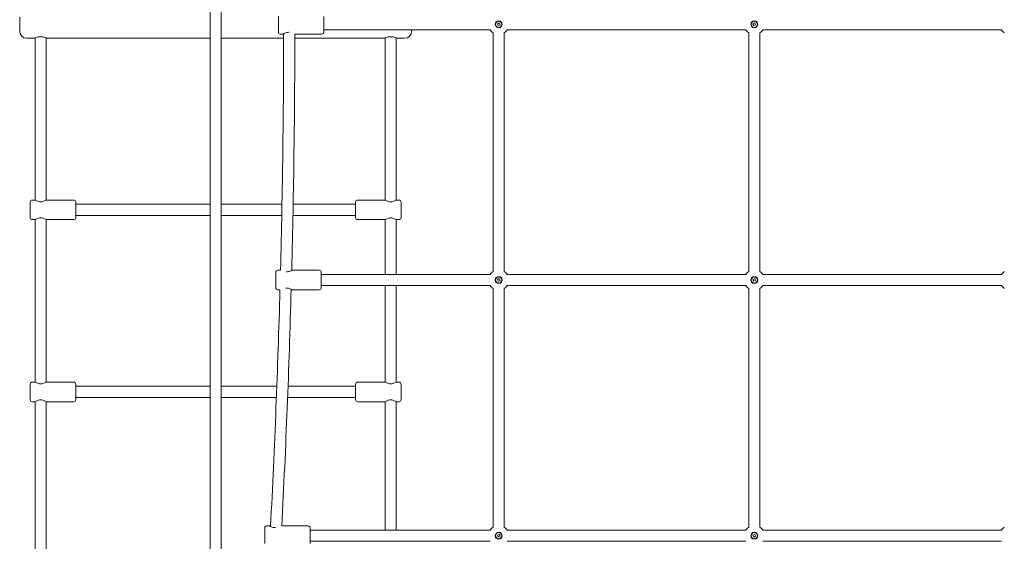
# Model space of a CAD drawing. Units: millimetres. Extents: x 10294 to 18651, y 6505 to 14653.
# Drawn here: x 13106 to 14513, y 9516 to 10261 of the extents above; entities that cross this region are included whole.
import ezdxf

# ---------------------------------------------------------------- set-up
doc = ezdxf.new("R2010")
doc.units = ezdxf.units.MM
doc.header["$LTSCALE"] = 75
doc.layers.add('Dimension (ISO)', color=7, linetype='Continuous', lineweight=18)
doc.layers.add('Visible (ISO)', color=7, linetype='Continuous', lineweight=18)
doc.styles.add('Note Text (ISO)', font='tahoma.ttf')
doc.dimstyles.new('Aplay Dimension Styles M', dxfattribs={"dimscale": 75, "dimtxt": 2.5, "dimasz": 2.5, "dimexe": 3.175, "dimexo": 2, "dimgap": 0.762, "dimtad": 1, "dimdec": 1, "dimlfac": 0.001, "dimrnd": 1e-08, "dimzin": 0, "dimdsep": 46, "dimtxsty": 'Note Text (ISO)', "dimcen": 0.09, "dimdle": 10, "dimclrd": 256, "dimclre": 256, "dimclrt": 7, "dimadec": 0, "dimazin": 0, "dimtfac": 1.40208, "dimtofl": 0, "dimtmove": 0, "dimatfit": 3, "dimfxl": 1, "dimtolj": 1, "dimtzin": 0, "dimlwd": -1, "dimlwe": -1, "dimarcsym": 0})

# ---------------------------------------------------------------- blocks, each defined once
blk = doc.blocks.new('*D34')
at = {"layer": 'Defpoints', "color": 0, "transparency": 16777216}
for p in [(13404.6, 11876), (12528.1, 8633), (13368, 8633)]:
    blk.add_point(p, dxfattribs=at)
at = {"layer": 'Dimension (ISO)', "transparency": 16777216}
for p, q in [((13254.6, 11876), (12290, 11876)), ((12528.1, 11688.5), (12528.1, 8820.5)), ((13218, 8633), (12290, 8633))]:
    blk.add_line(p, q, dxfattribs=at)
for points in [[(12496.9, 11688.5), (12559.4, 11688.5), (12528.1, 11876)], [(12496.9, 8820.5), (12559.4, 8820.5), (12528.1, 8633)]]:
    blk.add_solid(points, dxfattribs=at)
at = {"layer": 'Dimension (ISO)', "color": 7, "transparency": 16777216, "insert": (12275.7, 10254.5), "char_height": 187.5, "attachment_point": 2, "rotation": 90, "style": 'Note Text (ISO)'}
blk.add_mtext('\\A1;3.2 m', dxfattribs=at)

msp = doc.modelspace()

# ---------------------------------------------------------------- linework, layer by layer
at = {"layer": 'Visible (ISO)'}
for p, q in [((13378.31, 9006.71), (13378.31, 11501.71)), ((13394.31, 9006.71), (13394.31, 11501.71)), ((13106.31, 10244.51), (13106.31, 10264.51)), ((13475.87, 10243.51), (13475.87, 10265.51)), ((13540.87, 10265.51), (13540.87, 10243.51)), ((13788.81, 10255.18), (13791.39, 10256.42)), ((13791.39, 10256.42), (13792.63, 10253.85)), ((14154.01, 10255.18), (14156.58, 10256.42)), ((14156.58, 10256.42), (14157.83, 10253.85)), ((13778.63, 10246.51), (13540.87, 10246.51)), ((13666.31, 10246.51), (13666.31, 10244.51)), ((13782.72, 10242.42), (13782.72, 9901.41)), ((13790.05, 10252.61), (13788.81, 10255.18)), ((13792.63, 10253.85), (13790.05, 10252.61)), ((13798.72, 10242.42), (13798.72, 9901.41)), ((14143.83, 10246.51), (13802.81, 10246.51)), ((14147.92, 10242.42), (14147.92, 9901.41)), ((14155.25, 10252.61), (14154.01, 10255.18)), ((14157.83, 10253.85), (14155.25, 10252.61)), ((14163.92, 10242.42), (14163.92, 9901.41)), ((14509.02, 10246.51), (14168.01, 10246.51)), ((13116.31, 10234.51), (13127.06, 10234.51)), ((13128.31, 10003.51), (13128.31, 10235.06)), ((13144.31, 10003.51), (13144.31, 10235.06)), ((13145.56, 10234.51), (13378.31, 10234.51)), ((13394.31, 10234.51), (13483.44, 10234.51)), ((13478.87, 10240.51), (13482.87, 10240.51)), ((13499.44, 10234.51), (13627.06, 10234.51)), ((13499.45, 10240.51), (13537.87, 10240.51)), ((13628.31, 10003.51), (13628.31, 10235.06)), ((13644.31, 10003.51), (13644.31, 10235.06)), ((13645.56, 10234.51), (13656.31, 10234.51)), ((13124.31, 10003.51), (13128.31, 10003.51)), ((13144.31, 10003.51), (13183.31, 10003.51)), ((13628.31, 10003.51), (13589.31, 10003.51)), ((13648.31, 10003.51), (13644.31, 10003.51)), ((13121.31, 9978.51), (13121.31, 10000.51)), ((13186.31, 10000.51), (13186.31, 9978.51)), ((13378.31, 9997.51), (13186.31, 9997.51)), ((13481.04, 9997.51), (13394.31, 9997.51)), ((13586.31, 9997.51), (13497.04, 9997.51)), ((13586.31, 9978.51), (13586.31, 10000.51)), ((13651.31, 10000.51), (13651.31, 9978.51)), ((13124.31, 9975.51), (13128.31, 9975.51)), ((13128.31, 9743.51), (13128.31, 9975.51)), ((13144.31, 9975.51), (13183.31, 9975.51)), ((13144.31, 9743.51), (13144.31, 9975.51)), ((13378.31, 9981.51), (13186.31, 9981.51)), ((13480.73, 9981.51), (13394.31, 9981.51)), ((13586.31, 9981.51), (13496.73, 9981.51)), ((13628.31, 9975.51), (13589.31, 9975.51)), ((13628.31, 9897.32), (13628.31, 9975.51)), ((13648.31, 9975.51), (13644.31, 9975.51)), ((13644.31, 9897.32), (13644.31, 9975.51)), ((13472.26, 9878.32), (13472.26, 9900.32)), ((13475.26, 9903.32), (13478.95, 9903.32)), ((13495.26, 9903.32), (13534.26, 9903.32)), ((13537.26, 9900.32), (13537.26, 9878.32)), ((13778.63, 9897.32), (13537.26, 9897.32)), ((13788.81, 9889.98), (13791.39, 9891.23)), ((13790.05, 9887.41), (13788.81, 9889.98)), ((13791.39, 9891.23), (13792.63, 9888.65)), ((14143.82, 9897.32), (13802.82, 9897.32)), ((14154.01, 9889.98), (14156.58, 9891.23)), ((14155.25, 9887.41), (14154.01, 9889.98)), ((14156.58, 9891.23), (14157.83, 9888.65)), ((14509.02, 9897.32), (14168.01, 9897.32)), ((13778.63, 9881.32), (13537.26, 9881.32)), ((13628.31, 9743.51), (13628.31, 9881.32)), ((13644.31, 9743.51), (13644.31, 9881.32)), ((13782.72, 9877.23), (13782.72, 9536.21)), ((13792.63, 9888.65), (13790.05, 9887.41)), ((13798.72, 9877.22), (13798.72, 9536.22)), ((14143.83, 9881.32), (13802.81, 9881.32)), ((14147.92, 9877.23), (14147.92, 9536.21)), ((14157.83, 9888.65), (14155.25, 9887.41)), ((14163.92, 9877.22), (14163.92, 9536.22)), ((14509.02, 9881.32), (14168.01, 9881.32)), ((13475.26, 9875.32), (13478.2, 9875.32)), ((13495.26, 9875.32), (13534.26, 9875.32)), ((13121.31, 9718.51), (13121.31, 9740.51)), ((13124.31, 9743.51), (13128.31, 9743.51)), ((13144.31, 9743.51), (13183.31, 9743.51)), ((13186.31, 9740.51), (13186.31, 9718.51)), ((13378.31, 9737.51), (13186.31, 9737.51)), ((13473.71, 9737.51), (13394.31, 9737.51)), ((13586.31, 9737.51), (13489.72, 9737.51)), ((13586.31, 9718.51), (13586.31, 9740.51)), ((13628.31, 9743.51), (13589.31, 9743.51)), ((13648.31, 9743.51), (13644.31, 9743.51)), ((13651.31, 9740.51), (13651.31, 9718.51)), ((13378.31, 9721.51), (13186.31, 9721.51)), ((13473.09, 9721.51), (13394.31, 9721.51)), ((13586.31, 9721.51), (13489.11, 9721.51)), ((13124.31, 9715.51), (13128.31, 9715.51)), ((13128.31, 9483.51), (13128.31, 9715.51)), ((13144.31, 9715.51), (13183.31, 9715.51)), ((13144.31, 9483.51), (13144.31, 9715.51)), ((13628.31, 9715.51), (13589.31, 9715.51)), ((13628.31, 9532.12), (13628.31, 9715.51)), ((13648.31, 9715.51), (13644.31, 9715.51)), ((13644.31, 9532.12), (13644.31, 9715.51)), ((13456.45, 9513.12), (13456.45, 9535.12)), ((13459.45, 9538.12), (13463.45, 9538.12)), ((13480.78, 9538.12), (13518.45, 9538.12)), ((13521.45, 9535.12), (13521.45, 9513.12)), ((13778.63, 9532.12), (13521.45, 9532.12)), ((13788.81, 9524.79), (13791.39, 9526.03)), ((13790.05, 9522.21), (13788.81, 9524.79)), ((13791.39, 9526.03), (13792.63, 9523.45)), ((14143.82, 9532.12), (13802.82, 9532.12)), ((14154.01, 9524.79), (14156.58, 9526.03)), ((14155.25, 9522.21), (14154.01, 9524.79)), ((14156.58, 9526.03), (14157.83, 9523.45)), ((14509.02, 9532.12), (14168.01, 9532.12)), ((13778.63, 9516.12), (13521.45, 9516.12)), ((13792.63, 9523.45), (13790.05, 9522.21)), ((14143.83, 9516.12), (13802.81, 9516.12)), ((14157.83, 9523.45), (14155.25, 9522.21)), ((14509.02, 9516.12), (14168.01, 9516.12))]:
    msp.add_line(p, q, dxfattribs=at)
for centre, radius in [((13790.72, 10254.52), 5), ((13790.72, 10254.52), 4.45), ((14155.92, 10254.52), 5), ((14155.92, 10254.52), 4.45), ((13790.72, 9889.32), 5), ((13790.72, 9889.32), 4.45), ((14155.92, 9889.32), 5), ((14155.92, 9889.32), 4.45), ((13790.72, 9524.12), 5), ((13790.72, 9524.12), 4.45), ((14155.92, 9524.12), 5), ((14155.92, 9524.12), 4.45)]:
    msp.add_circle(centre, radius, dxfattribs=at)
for centre, radius, start, end in [((13116.31, 10244.51), 10, 180, 270), ((13478.87, 10243.51), 3, 180, 270), ((13537.87, 10243.51), 3, 270, 0), ((13656.31, 10244.51), 10, 270, 0), ((13790.72, 10254.52), 14.5, 213.48893, 236.50752), ((13790.72, 10254.52), 14.5, 303.47827, 326.51107), ((14155.92, 10254.52), 14.5, 213.48893, 236.5087), ((14155.92, 10254.52), 14.5, 303.47945, 326.51107), ((14521.12, 10254.52), 14.5, 213.48893, 236.50989), ((-298.54, 10255.95), 13782, 358.533822, 359.937155), ((-298.54, 10255.95), 13798, 358.534797, 359.935884), ((13124.31, 10000.51), 3, 90, 180), ((13183.31, 10000.51), 3, 0, 90), ((13589.31, 10000.51), 3, 90, 180), ((13648.31, 10000.51), 3, 0, 90), ((13124.31, 9978.51), 3, 180, 270), ((13183.31, 9978.51), 3, 270, 0), ((13589.31, 9978.51), 3, 180, 270), ((13648.31, 9978.51), 3, 270, 0), ((13475.26, 9900.32), 3, 90, 180), ((13534.26, 9900.32), 3, 0, 90), ((13790.72, 9889.32), 14.5, 123.49248, 146.51936), ((13790.72, 9889.32), 14.5, 33.48064, 56.52173), ((14155.92, 9889.32), 14.5, 123.4913, 146.51936), ((14155.92, 9889.32), 14.5, 33.48064, 56.52055), ((14521.12, 9889.32), 14.5, 123.49011, 146.51936), ((13475.26, 9878.32), 3, 180, 270), ((-298.54, 10255.95), 13798, 357.017865, 358.421556), ((13534.26, 9878.32), 3, 270, 0), ((13790.72, 9889.32), 14.5, 213.49011, 236.50752), ((13790.72, 9889.32), 14.5, 303.47827, 326.50989), ((14155.92, 9889.32), 14.5, 213.49011, 236.5087), ((14155.92, 9889.32), 14.5, 303.47945, 326.50989), ((14521.12, 9889.32), 14.5, 213.49011, 236.50989), ((-298.54, 10255.95), 13782, 357.011554, 358.417377), ((13124.31, 9740.51), 3, 90, 180), ((13183.31, 9740.51), 3, 0, 90), ((13589.31, 9740.51), 3, 90, 180), ((13648.31, 9740.51), 3, 0, 90), ((13124.31, 9718.51), 3, 180, 270), ((13183.31, 9718.51), 3, 270, 0), ((13589.31, 9718.51), 3, 180, 270), ((13648.31, 9718.51), 3, 270, 0), ((13459.45, 9535.12), 3, 90, 180), ((13518.45, 9535.12), 3, 0, 90), ((13790.72, 9524.12), 14.5, 123.49248, 146.52055), ((13790.72, 9524.12), 14.5, 33.47945, 56.52173), ((14155.92, 9524.12), 14.5, 123.4913, 146.52055), ((14155.92, 9524.12), 14.5, 33.47945, 56.52055), ((14521.12, 9524.12), 14.5, 123.49011, 146.52055)]:
    msp.add_arc(centre, radius, start, end, dxfattribs=at)
for points, knots in [([(13482.87, 10240.51), (13482.87, 10240.51), (13483.08, 10240.64), (13483.91, 10241.08), (13484.52, 10241.4), (13485.91, 10242.02), (13486.8, 10242.36), (13488.76, 10242.87), (13489.84, 10243.03), (13490.87, 10243.03)], [3.7176476, 3.7176476, 3.7176476, 3.7176476, 4.0266609, 4.0266609, 4.3356742, 4.3356742, 4.6462688, 4.6462688, 4.9568634, 4.9568634, 4.9568634, 4.9568634]), ([(13136.31, 10236.73), (13135.12, 10236.73), (13133.86, 10236.6), (13131.59, 10236.17), (13130.56, 10235.87), (13128.95, 10235.32), (13128.24, 10235.04), (13127.3, 10234.63), (13127.06, 10234.51), (13127.06, 10234.51)], [-5.0383077, -5.0383077, -5.0383077, -5.0383077, -4.7232313, -4.7232313, -4.4081549, -4.4081549, -4.0934428, -4.0934428, -3.7787308, -3.7787308, -3.7787308, -3.7787308]), ([(13145.56, 10234.51), (13145.56, 10234.51), (13145.32, 10234.63), (13144.38, 10235.04), (13143.67, 10235.32), (13142.3, 10235.79), (13141.63, 10235.99), (13140.04, 10236.38), (13139.09, 10236.55), (13137.52, 10236.7), (13136.91, 10236.73), (13136.31, 10236.73)], [-1.2595769, -1.2595769, -1.2595769, -1.2595769, -0.9448649, -0.9448649, -0.6301529, -0.6301529, -0.4096055, -0.4096055, -0.1575406, -0.1575406, 0, 0, 0, 0]), ([(13636.31, 10236.73), (13635.12, 10236.73), (13633.86, 10236.6), (13631.59, 10236.17), (13630.56, 10235.87), (13628.95, 10235.32), (13628.24, 10235.04), (13627.3, 10234.63), (13627.06, 10234.51), (13627.06, 10234.51)], [-5.0383077, -5.0383077, -5.0383077, -5.0383077, -4.7232313, -4.7232313, -4.4081549, -4.4081549, -4.0934428, -4.0934428, -3.7787308, -3.7787308, -3.7787308, -3.7787308]), ([(13645.56, 10234.51), (13645.56, 10234.51), (13645.32, 10234.63), (13644.38, 10235.04), (13643.67, 10235.32), (13642.3, 10235.79), (13641.63, 10235.99), (13640.04, 10236.38), (13639.09, 10236.55), (13637.52, 10236.7), (13636.91, 10236.73), (13636.31, 10236.73)], [-1.2595769, -1.2595769, -1.2595769, -1.2595769, -0.9448649, -0.9448649, -0.6301529, -0.6301529, -0.4096055, -0.4096055, -0.1575406, -0.1575406, 0, 0, 0, 0]), ([(13136.31, 10001), (13135.28, 10001), (13134.2, 10001.16), (13132.24, 10001.67), (13131.35, 10002.01), (13129.96, 10002.63), (13129.35, 10002.95), (13128.52, 10003.39), (13128.31, 10003.51), (13128.31, 10003.51)], [0, 0, 0, 0, 0.3105946, 0.3105946, 0.6211892, 0.6211892, 0.9302025, 0.9302025, 1.2392159, 1.2392159, 1.2392159, 1.2392159]), ([(13144.31, 10003.51), (13144.31, 10003.51), (13144.1, 10003.39), (13143.28, 10002.95), (13142.66, 10002.63), (13141.27, 10002.01), (13140.39, 10001.67), (13138.43, 10001.16), (13137.35, 10001), (13136.31, 10001)], [3.7176476, 3.7176476, 3.7176476, 3.7176476, 4.0266609, 4.0266609, 4.3356742, 4.3356742, 4.6462688, 4.6462688, 4.9568634, 4.9568634, 4.9568634, 4.9568634]), ([(13644.31, 10003.51), (13644.31, 10003.51), (13644.1, 10003.39), (13643.28, 10002.95), (13642.66, 10002.63), (13641.27, 10002.01), (13640.39, 10001.67), (13638.43, 10001.16), (13637.35, 10001), (13635.28, 10001), (13634.2, 10001.16), (13632.24, 10001.67), (13631.35, 10002.01), (13629.96, 10002.63), (13629.35, 10002.95), (13628.52, 10003.39), (13628.31, 10003.51), (13628.31, 10003.51)], [1.2392159, 1.2392159, 1.2392159, 1.2392159, 1.5482292, 1.5482292, 1.8572425, 1.8572425, 2.1678371, 2.1678371, 2.4784317, 2.4784317, 2.7890263, 2.7890263, 3.0996209, 3.0996209, 3.4086342, 3.4086342, 3.7176476, 3.7176476, 3.7176476, 3.7176476]), ([(13128.31, 9975.51), (13128.31, 9975.51), (13128.52, 9975.64), (13129.35, 9976.08), (13129.96, 9976.4), (13131.35, 9977.02), (13132.24, 9977.36), (13134.2, 9977.87), (13135.28, 9978.03), (13136.31, 9978.03)], [3.7176476, 3.7176476, 3.7176476, 3.7176476, 4.0266609, 4.0266609, 4.3356742, 4.3356742, 4.6462688, 4.6462688, 4.9568634, 4.9568634, 4.9568634, 4.9568634]), ([(13136.31, 9978.03), (13137.35, 9978.03), (13138.43, 9977.87), (13140.39, 9977.36), (13141.27, 9977.02), (13142.66, 9976.4), (13143.28, 9976.08), (13144.1, 9975.64), (13144.31, 9975.51), (13144.31, 9975.51)], [0, 0, 0, 0, 0.3105946, 0.3105946, 0.6211892, 0.6211892, 0.9302025, 0.9302025, 1.2392159, 1.2392159, 1.2392159, 1.2392159]), ([(13628.31, 9975.51), (13628.31, 9975.51), (13628.52, 9975.64), (13629.35, 9976.08), (13629.96, 9976.4), (13631.35, 9977.02), (13632.24, 9977.36), (13634.2, 9977.87), (13635.28, 9978.03), (13637.35, 9978.03), (13638.43, 9977.87), (13640.39, 9977.36), (13641.27, 9977.02), (13642.66, 9976.4), (13643.28, 9976.08), (13644.1, 9975.64), (13644.31, 9975.51), (13644.31, 9975.51)], [1.2392159, 1.2392159, 1.2392159, 1.2392159, 1.5482292, 1.5482292, 1.8572425, 1.8572425, 2.1678371, 2.1678371, 2.4784317, 2.4784317, 2.7890263, 2.7890263, 3.0996209, 3.0996209, 3.4086342, 3.4086342, 3.7176476, 3.7176476, 3.7176476, 3.7176476]), ([(13495.26, 9903.32), (13495.26, 9903.32), (13495.05, 9903.19), (13494.22, 9902.75), (13493.61, 9902.43), (13492.22, 9901.81), (13491.33, 9901.47), (13489.37, 9900.96), (13488.29, 9900.81), (13487.2, 9900.81), (13487.14, 9900.81), (13487.07, 9900.81)], [1.2392159, 1.2392159, 1.2392159, 1.2392159, 1.5482292, 1.5482292, 1.8572425, 1.8572425, 2.1678371, 2.1678371, 2.4784317, 2.4784317, 2.4970028, 2.4970028, 2.4970028, 2.4970028]), ([(13486.77, 9877.82), (13486.93, 9877.82), (13487.1, 9877.83), (13488.29, 9877.83), (13489.37, 9877.67), (13491.33, 9877.16), (13492.22, 9876.82), (13493.61, 9876.2), (13494.22, 9875.89), (13495.05, 9875.44), (13495.26, 9875.32), (13495.26, 9875.32)], [2.4295323, 2.4295323, 2.4295323, 2.4295323, 2.4784317, 2.4784317, 2.7890263, 2.7890263, 3.0996209, 3.0996209, 3.4086342, 3.4086342, 3.7176476, 3.7176476, 3.7176476, 3.7176476]), ([(13136.31, 9741), (13135.28, 9741), (13134.2, 9741.16), (13132.24, 9741.67), (13131.35, 9742.01), (13129.96, 9742.63), (13129.35, 9742.95), (13128.52, 9743.39), (13128.31, 9743.51), (13128.31, 9743.51)], [0, 0, 0, 0, 0.3105946, 0.3105946, 0.6211892, 0.6211892, 0.9302025, 0.9302025, 1.2392159, 1.2392159, 1.2392159, 1.2392159]), ([(13144.31, 9743.51), (13144.31, 9743.51), (13144.1, 9743.39), (13143.28, 9742.95), (13142.66, 9742.63), (13141.27, 9742.01), (13140.39, 9741.67), (13138.43, 9741.16), (13137.35, 9741), (13136.31, 9741)], [3.7176476, 3.7176476, 3.7176476, 3.7176476, 4.0266609, 4.0266609, 4.3356742, 4.3356742, 4.6462688, 4.6462688, 4.9568634, 4.9568634, 4.9568634, 4.9568634]), ([(13644.31, 9743.51), (13644.31, 9743.51), (13644.1, 9743.39), (13643.28, 9742.95), (13642.66, 9742.63), (13641.27, 9742.01), (13640.39, 9741.67), (13638.43, 9741.16), (13637.35, 9741), (13635.28, 9741), (13634.2, 9741.16), (13632.24, 9741.67), (13631.35, 9742.01), (13629.96, 9742.63), (13629.35, 9742.95), (13628.52, 9743.39), (13628.31, 9743.51), (13628.31, 9743.51)], [1.2392159, 1.2392159, 1.2392159, 1.2392159, 1.5482292, 1.5482292, 1.8572425, 1.8572425, 2.1678371, 2.1678371, 2.4784317, 2.4784317, 2.7890263, 2.7890263, 3.0996209, 3.0996209, 3.4086342, 3.4086342, 3.7176476, 3.7176476, 3.7176476, 3.7176476]), ([(13128.31, 9715.51), (13128.31, 9715.51), (13128.52, 9715.64), (13129.35, 9716.08), (13129.96, 9716.4), (13131.35, 9717.02), (13132.24, 9717.36), (13134.2, 9717.87), (13135.28, 9718.03), (13136.31, 9718.03)], [3.7176476, 3.7176476, 3.7176476, 3.7176476, 4.0266609, 4.0266609, 4.3356742, 4.3356742, 4.6462688, 4.6462688, 4.9568634, 4.9568634, 4.9568634, 4.9568634]), ([(13136.31, 9718.03), (13137.35, 9718.03), (13138.43, 9717.87), (13140.39, 9717.36), (13141.27, 9717.02), (13142.66, 9716.4), (13143.28, 9716.08), (13144.1, 9715.64), (13144.31, 9715.51), (13144.31, 9715.51)], [0, 0, 0, 0, 0.3105946, 0.3105946, 0.6211892, 0.6211892, 0.9302025, 0.9302025, 1.2392159, 1.2392159, 1.2392159, 1.2392159]), ([(13628.31, 9715.51), (13628.31, 9715.51), (13628.52, 9715.64), (13629.35, 9716.08), (13629.96, 9716.4), (13631.35, 9717.02), (13632.24, 9717.36), (13634.2, 9717.87), (13635.28, 9718.03), (13637.35, 9718.03), (13638.43, 9717.87), (13640.39, 9717.36), (13641.27, 9717.02), (13642.66, 9716.4), (13643.28, 9716.08), (13644.1, 9715.64), (13644.31, 9715.51), (13644.31, 9715.51)], [1.2392159, 1.2392159, 1.2392159, 1.2392159, 1.5482292, 1.5482292, 1.8572425, 1.8572425, 2.1678371, 2.1678371, 2.4784317, 2.4784317, 2.7890263, 2.7890263, 3.0996209, 3.0996209, 3.4086342, 3.4086342, 3.7176476, 3.7176476, 3.7176476, 3.7176476]), ([(13472.04, 9535.63), (13471.84, 9535.61), (13471.65, 9535.61), (13470.42, 9535.61), (13469.33, 9535.76), (13467.38, 9536.27), (13466.49, 9536.62), (13465.1, 9537.23), (13464.49, 9537.55), (13463.66, 9538), (13463.45, 9538.12), (13463.45, 9538.12)], [2.4196737, 2.4196737, 2.4196737, 2.4196737, 2.4784317, 2.4784317, 2.7890263, 2.7890263, 3.0996209, 3.0996209, 3.4086342, 3.4086342, 3.7176476, 3.7176476, 3.7176476, 3.7176476])]:
    msp.add_open_spline(points, degree=3, knots=knots, dxfattribs=at)
msp.add_open_spline([(13490.87, 10243.03), (13490.97, 10243.03), (13491.07, 10243.02), (13491.16, 10243.02)], degree=3, dxfattribs=at)

# ---------------------------------------------------------------- dimensions: what is measured, and where the dimension line sits
at = {"layer": 'Dimension (ISO)'}
dim = msp.add_linear_dim(base=(12528.15, 8633.04), p1=(13404.62, 11875.99), p2=(13368, 8633.04), angle=90, text='<> m', dimstyle='Aplay Dimension Styles M', override={"dimdec": 1, "dimlfac": 0.001, "dimpost": '', "dimtp": 0, "dimtm": 0, "dimtdec": 2, "dimatfit": 1}, dxfattribs=at)
dim.commit()
dim.dimension.update_dxf_attribs({"geometry": '*D34', "text_midpoint": (12528.15, 10254.51), "dimtype": 160})

doc.saveas('drawing.dxf')
